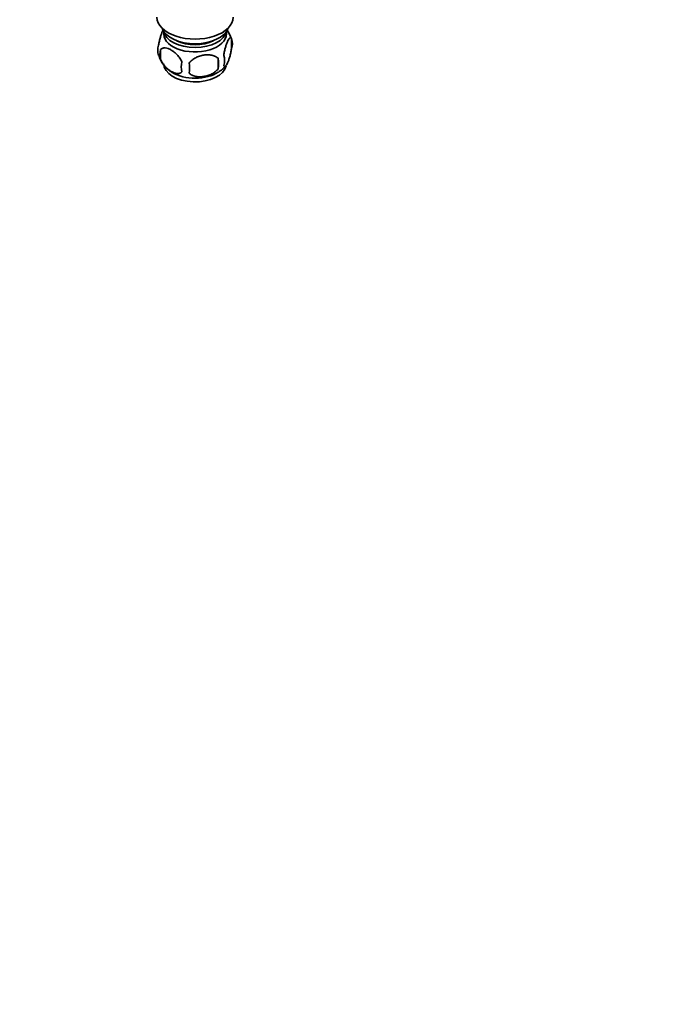
# Model space of a CAD drawing. Units: millimetres. Extents: x 0 to 1478, y 0 to 1758.
# Drawn here: x 335 to 551, y 0 to 336 of the extents above; entities that cross this region are included whole.
import ezdxf
from ezdxf import colors
from ezdxf.entities.mleader import LeaderData, LeaderLine
from ezdxf.math import Vec2, Vec3

# ---------------------------------------------------------------- set-up
doc = ezdxf.new("R2010")
doc.units = ezdxf.units.MM
doc.layers.add('DV6_Défaut', color=7, linetype='Continuous')
doc.layers.add('Défaut', color=7, linetype='Continuous')

# ---------------------------------------------------------------- blocks, each defined once
blk = doc.blocks.new('_DOT')
at = {"color": 0}
blk.add_line((0, 0), (-1, 0), dxfattribs=at)
at = {"color": 0, "const_width": 0.333}
blk.add_lwpolyline([(-0.1665, 0, 1), (0.1665, 0, 1)], format="xyb", close=True, dxfattribs=at)
blk = doc.blocks.new('SE5')
at = {"layer": 'DV6_Défaut', "color": 7, "linetype": 'Continuous', "lineweight": 35}
for p, q in [((407.13, 329.65), (407.13, 326.22)), ((382.94, 325.91), (382.94, 322.48)), ((402.62, 322.86), (402.62, 319.43))]:
    blk.add_line(p, q, dxfattribs=at)
for centre, radius, start, end in [((397.33, 326.63), 10.24, 16.7306, 36.6), ((402.38, 327.93), 5.05, 340.1419, 19.8581), ((387.21, 325.65), 5.24, 160.8888, 199.1112), ((391.9, 326.81), 10.02, 196.1529, 240.8367), ((389.58, 324.19), 6.86, 165.5086, 194.4914), ((384.87, 321.15), 17.84, 354.4821, 5.5179), ((399.62, 322.22), 5.15, 340.5456, 19.4544), ((396.83, 320.01), 6.86, 165.5143, 194.4857), ((364.41, 319.62), 28.36, 356.5328, 3.4672), ((397.96, 326.11), 9.19, 299.9616, 322.5895)]:
    blk.add_arc(centre, radius, start, end, dxfattribs=at)
for centre, major_axis, start_param, end_param in [((394.7, 336.98), (-13, 0), 0, 3.141593), ((394.7, 334.53), (-11.5, 0), 0.211703, 2.948242), ((394.7, 331.27), (10.7, 0), 3.023689, 6.283185), ((394.7, 332.9), (-10.85, 0), 0.106553, 3.03504), ((394.7, 331.27), (10.7, 0), 0, 0.117904), ((394.7, 332.9), (-9.25, 0), 0.832114, 2.309478), ((394.7, 321.06), (10.7, 0), 3.141593, 6.168651), ((394.7, 322.32), (10.7, 0), 3.898929, 5.542766)]:
    blk.add_ellipse(centre, major_axis=major_axis, ratio=0.57735, start_param=start_param, end_param=end_param, dxfattribs=at)
for points, knots in [([(382.26, 327.37), (382.33, 327.86), (382.42, 328.33), (382.57, 329.02), (382.62, 329.25), (382.73, 329.69), (382.79, 329.9), (382.96, 330.51), (383.09, 330.9), (383.34, 331.58), (383.46, 331.89), (383.67, 332.34), (383.75, 332.5), (383.83, 332.64)], [0, 0, 0, 0, 0.215897, 0.215897, 0.323845, 0.323845, 0.431794, 0.431794, 0.647691, 0.647691, 0.863588, 0.863588, 1, 1, 1, 1]), ([(404.48, 323.93), (404.55, 324.42), (404.64, 324.9), (404.79, 325.59), (404.84, 325.82), (404.95, 326.25), (405.01, 326.47), (405.18, 327.08), (405.3, 327.46), (405.55, 328.15), (405.68, 328.46), (405.93, 329.01), (406.06, 329.24), (406.24, 329.53), (406.31, 329.61), (406.43, 329.76), (406.49, 329.82), (406.66, 329.96), (406.77, 329.99), (406.97, 329.93), (407.06, 329.83), (407.13, 329.65)], [0, 0, 0, 0, 0.125, 0.125, 0.1875, 0.1875, 0.25, 0.25, 0.375, 0.375, 0.5, 0.5, 0.625, 0.625, 0.6875, 0.6875, 0.75, 0.75, 0.875, 0.875, 1, 1, 1, 1]), ([(390.19, 321.72), (390, 322.17), (389.75, 322.6), (389.21, 323.41), (388.9, 323.79), (388.27, 324.47), (387.94, 324.77), (387.25, 325.32), (386.91, 325.56), (386.22, 325.96), (385.87, 326.12), (385.19, 326.36), (384.86, 326.43), (384.39, 326.47), (384.23, 326.47), (383.93, 326.44), (383.79, 326.41), (383.38, 326.28), (383.13, 326.13), (382.94, 325.91)], [0, 0, 0, 0, 0.125, 0.125, 0.25, 0.25, 0.375, 0.375, 0.5, 0.5, 0.625, 0.625, 0.75, 0.75, 0.8125, 0.8125, 0.875, 0.875, 1, 1, 1, 1]), ([(407.13, 326.22), (407.06, 325.73), (406.97, 325.25), (406.82, 324.56), (406.77, 324.34), (406.66, 323.9), (406.61, 323.69), (406.43, 323.07), (406.31, 322.69), (406.06, 322), (405.93, 321.69), (405.68, 321.14), (405.55, 320.91), (405.37, 320.63), (405.31, 320.54), (405.18, 320.4), (405.12, 320.34), (404.95, 320.2), (404.84, 320.16), (404.64, 320.22), (404.55, 320.32), (404.48, 320.5)], [0, 0, 0, 0, 0.125, 0.125, 0.1875, 0.1875, 0.25, 0.25, 0.375, 0.375, 0.5, 0.5, 0.625, 0.625, 0.6875, 0.6875, 0.75, 0.75, 0.875, 0.875, 1, 1, 1, 1]), ([(392.72, 321.33), (392.99, 321.71), (393.32, 322.04), (393.87, 322.5), (394.07, 322.64), (394.48, 322.91), (394.69, 323.03), (395.34, 323.37), (395.8, 323.56), (396.73, 323.85), (397.2, 323.96), (398.15, 324.11), (398.62, 324.15), (399.31, 324.14), (399.54, 324.13), (399.99, 324.08), (400.22, 324.05), (400.87, 323.91), (401.28, 323.78), (402.03, 323.39), (402.36, 323.16), (402.62, 322.86)], [0, 0, 0, 0, 0.125, 0.125, 0.1875, 0.1875, 0.25, 0.25, 0.375, 0.375, 0.5, 0.5, 0.625, 0.625, 0.6875, 0.6875, 0.75, 0.75, 0.875, 0.875, 1, 1, 1, 1]), ([(382.94, 322.48), (383.04, 322.25), (383.15, 322.03), (383.39, 321.6), (383.52, 321.39), (383.93, 320.78), (384.23, 320.41), (384.71, 319.9), (384.87, 319.73), (385.21, 319.43), (385.37, 319.28), (385.88, 318.88), (386.22, 318.64), (386.92, 318.24), (387.26, 318.08), (387.94, 317.84), (388.27, 317.76), (388.75, 317.73), (388.9, 317.73), (389.2, 317.76), (389.34, 317.78), (389.76, 317.92), (390, 318.07), (390.19, 318.29)], [0, 0, 0, 0, 0.0625, 0.0625, 0.125, 0.125, 0.25, 0.25, 0.3125, 0.3125, 0.375, 0.375, 0.5, 0.5, 0.625, 0.625, 0.75, 0.75, 0.8125, 0.8125, 0.875, 0.875, 1, 1, 1, 1]), ([(402.62, 319.43), (402.36, 319.05), (402.03, 318.72), (401.48, 318.26), (401.28, 318.12), (400.87, 317.85), (400.66, 317.73), (400.01, 317.39), (399.55, 317.2), (398.62, 316.91), (398.15, 316.8), (397.2, 316.65), (396.73, 316.62), (396.04, 316.62), (395.81, 316.63), (395.36, 316.68), (395.13, 316.72), (394.48, 316.85), (394.07, 316.99), (393.32, 317.37), (392.99, 317.6), (392.72, 317.9)], [0, 0, 0, 0, 0.125, 0.125, 0.1875, 0.1875, 0.25, 0.25, 0.375, 0.375, 0.5, 0.5, 0.625, 0.625, 0.6875, 0.6875, 0.75, 0.75, 0.875, 0.875, 1, 1, 1, 1])]:
    blk.add_open_spline(points, degree=3, knots=knots, dxfattribs=at)

msp = doc.modelspace()

# ---------------------------------------------------------------- block references
at = {"layer": 'Défaut'}
msp.add_blockref('SE5', (0, 0), dxfattribs=at)

# ---------------------------------------------------------------- leaders
at = {"layer": 'Défaut', "color": 7, "linetype": 'Continuous', "lineweight": 18}
ml = msp.add_multileader_mtext('Standard', dxfattribs=at)
ml.set_content('{\\pxsm0.9;\\fSolid Edge ISO|b1||i0||c0|p34;\\W1.;20/03/2017\\P}', color=256)
ml.set_leader_properties()
ml.set_arrow_properties(name='DOT')
ml.build(insert=Vec2(0, 0))
ml.multileader.update_dxf_attribs({"leader_type": 0, "dogleg_length": 0, "arrow_head_size": 12})
ctx = ml.context
ctx.base_point, ctx.char_height, ctx.arrow_head_size, ctx.landing_gap_size = Vec3(1390.41, 1750.71), 12, 12, 4.2
notes = []
notes.append((ctx, [(0, (0, 0, 0), (0, 0), (1, 0), 1, [])]))
ctx.mtext.insert = Vec3(1392.41, 1756.83)
for ctx, leaders in notes:
    for number, flags, end, landing, length, lines in leaders:
        leader = LeaderData()
        leader.index, (leader.has_last_leader_line, leader.has_dogleg_vector, leader.attachment_direction) = number, flags
        leader.last_leader_point, leader.dogleg_vector, leader.dogleg_length = Vec3(end), Vec3(landing), length
        for number, points, colour, breaks in lines:
            line = LeaderLine()
            line.index, line.vertices, line.color, line.breaks = number, Vec3.list(points), colors.encode_raw_color(colour), breaks
            leader.lines.append(line)
        ctx.leaders.append(leader)

doc.saveas('drawing.dxf')
